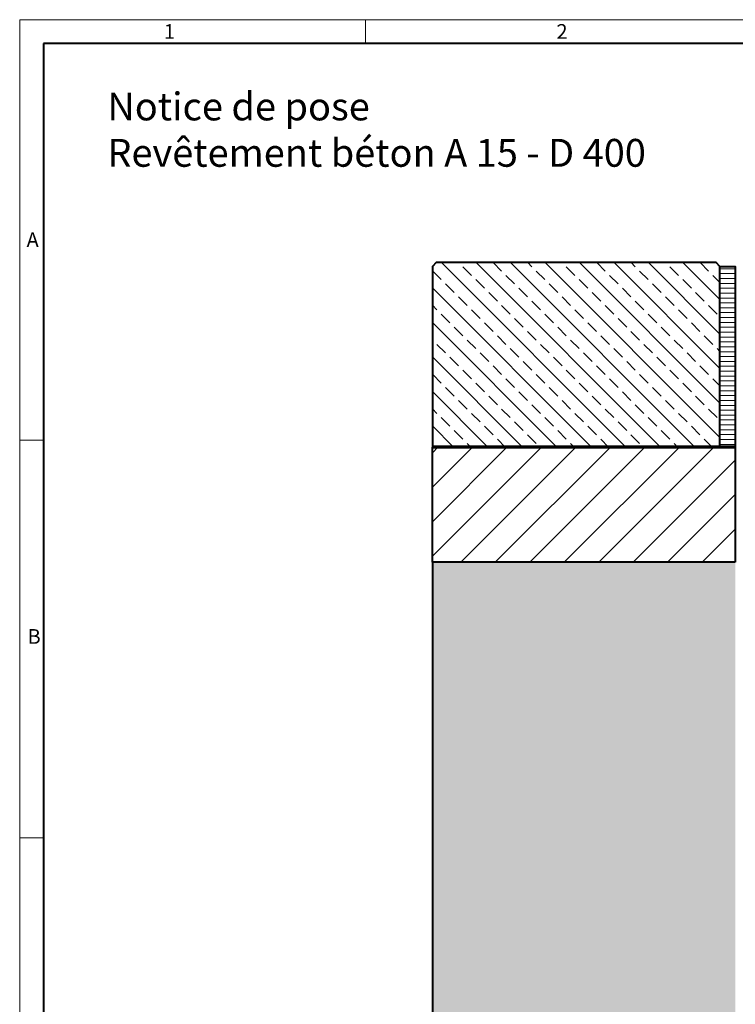
# Model space of a CAD drawing. Units: millimetres. Extents: x 0 to 8078, y 0 to 2100.
# Drawn here: x 0 to 932, y 818 to 2100 of the extents above; entities that cross this region are included whole.
import ezdxf

# ---------------------------------------------------------------- set-up
doc = ezdxf.new("R2010")
doc.units = ezdxf.units.MM
doc.header["$LTSCALE"] = 15
doc.header["$PDSIZE"] = -1
doc.layers.get('0').update_dxf_attribs({"lineweight": 40})
for name, color, linetype, lineweight in [('HAURATON_ConstructionSite_Contour', 7, 'Continuous', 40), ('HAURATON_ConstructionSite_Hatching', 8, 'Continuous', 15), ('HAURATON_Frame_LOGO', 1, 'Continuous', 20), ('HAURATON_Product_Contour', 7, 'Continuous', 40)]:
    doc.layers.add(name, color=color, linetype=linetype, lineweight=lineweight)
doc.layers.add('HAURATON_Product_BorderContour', color=6, linetype='Continuous', lineweight=15, plot=False)
doc.layers.add('HAURATON_Text_Macro', color=112, linetype='Continuous')
doc.styles.add('Hauraton_Platzhalter', font='arial.ttf', dxfattribs={"width": 0.948})

# ---------------------------------------------------------------- blocks, each defined once
blk = doc.blocks.new('WBLOCK_FrameLogo_M15zu1')
at = {"linetype": 'Continuous'}
for p, q in [((4455, 3149.5), (0, 3149.5)), ((0, 3149.5), (0, 0)), ((675.2, 3103), (675.2, 3149.5)), ((46.6, 2328.4), (0, 2328.4)), ((0, 1552.3), (46.6, 1552.3))]:
    blk.add_line(p, q, dxfattribs=at)
at = {"linetype": 'Continuous', "lineweight": 40}
for p, q in [((4408.4, 3103), (46.6, 3103)), ((46.6, 3103), (46.6, 45))]:
    blk.add_line(p, q, dxfattribs=at)
at = {"char_height": 28.7, "attachment_point": 1, "style": 'Hauraton_Platzhalter'}
for s, insert in [('1', (281.7, 3140.9)), ('2', (1048.2, 3140.9)), ('A', (13.4, 2734.3)), ('B', (15.3, 1959.9))]:
    blk.add_mtext(s, dxfattribs=dict(at, insert=insert))

msp = doc.modelspace()

# ---------------------------------------------------------------- hatches: boundary and pattern name
at = {"layer": 'HAURATON_ConstructionSite_Hatching'}
h = msp.add_hatch(dxfattribs=at)
h.set_pattern_fill('ANSI33', color=256, scale=5, angle=90)
h.set_pattern_definition([(135, (599.41, 1284.275), (-22.4506, -22.4506), []), (135, (599.41, 1306.726), (-22.4506, -22.4506), [15.875, -7.9375])])
h.paths.add_polyline_path([(911.704, 1778.478), (906.704, 1783.478), (542.304, 1783.478), (537.304, 1778.478), (537.304, 1543.478), (911.704, 1543.478)])
h = msp.add_hatch(dxfattribs=at)
h.set_pattern_fill('ANSI31', color=256, scale=2, angle=135)
h.set_pattern_definition([(180, (784.1754, 1331.084), (-4e-15, -6.35), [])])
h.paths.add_polyline_path([(931.704, 1778.478), (911.704, 1778.478), (911.704, 1543.478), (931.704, 1543.478)])
h = msp.add_hatch(dxfattribs=at)
h.set_pattern_fill('ANSI31', color=256, scale=10)
h.set_pattern_definition([(45, (684.513, 1279.275), (-22.4506, 22.4506), [])])
h.paths.add_polyline_path([(931.704, 1543.478), (537.304, 1543.478), (537.304, 1393.478), (931.704, 1393.478)])
h = msp.add_hatch(dxfattribs=at)
h.set_pattern_fill('AR-CONC', color=256, scale=0.25, angle=90)
h.set_pattern_definition([(140, (559.582, 1119.224), (3.9848, 45.5462), [4.7625, -52.3875]), (85, (559.582, 1119.224), (-47.7642, -8.8109), [3.81, -41.9101]), (190.4514, (559.914, 1123.02), (-43.7794, 36.7353), [4.0475, -44.5226]), (136.1842, (546.88, 1119.224), (10.5106, 67.7698), [7.1437, -78.5812]), (186.6356, (547.76, 1124.87), (-61.8565, 59.351), [6.0713, -66.784]), (81.184, (546.88, 1119.224), (-61.8565, 59.351), [5.715, -62.865]), (111, (550.057, 1125.574), (25.5663, 37.9036), [4.7625, -52.3875]), (56, (550.057, 1125.574), (-46.047, 15.4505), [3.81, -41.91]), (161.4514, (552.19, 1128.732), (-20.4807, 53.3541), [4.0475, -44.5225]), (127.5, (559.582, 1119.224), (-21.13876, 0.77215), [0, -41.402, 0, -42.545, 0, -42.06875]), (97.5, (559.582, 1119.224), (-25.04514, 16.70492), [0, -24.257, 0, -40.4495, 0, -16.03375]), (57.5, (559.582, 1105.063), (1.43219, 33.89765), [0, -15.875, 0, -49.53, 0, -65.7225]), (47.5, (559.582, 1098.713), (-6.3566, 37.0323), [0, -20.6375, 0, -32.893, 0, -46.6725])])
h.paths.add_polyline_path([(931.704, 1393.478), (537.304, 1393.478), (537.304, 641.343), (1387.304, 641.343), (1387.304, 691.343), (931.704, 691.343)])
h.paths.add_polyline_path([(2237.304, 1393.478), (1842.904, 1393.478), (1842.904, 691.343), (1387.304, 691.343), (1387.304, 641.343), (2237.304, 641.343)])

# ---------------------------------------------------------------- linework, layer by layer
at = {"layer": 'HAURATON_ConstructionSite_Contour'}
msp.add_line((537.304, 1538.478), (537.304, 1543.478), dxfattribs=at)
at = {"layer": 'HAURATON_ConstructionSite_Contour', "lineweight": 70}
msp.add_line((931.704, 1543.478), (537.304, 1543.478), dxfattribs=at)
at = {"layer": 'HAURATON_ConstructionSite_Contour'}
for points in [[(911.704, 1543.478), (911.704, 1778.478), (906.704, 1783.478), (542.304, 1783.478), (537.304, 1778.478), (537.304, 1543.478)], [(931.704, 1393.478), (537.304, 1393.478), (537.304, 1543.478), (931.704, 1543.478)]]:
    msp.add_lwpolyline(points, close=True, dxfattribs=at)
msp.add_lwpolyline([(537.304, 1393.478), (537.304, 641.343), (1387.304, 641.343)], dxfattribs=at)
at = {"layer": 'HAURATON_Product_BorderContour'}
for p in [(931.704, 1773.52), (931.704, 1688.52), (931.704, 1688.52)]:
    msp.add_point(p, dxfattribs=at)
at = {"layer": 'HAURATON_Product_Contour'}
msp.add_lwpolyline([(911.704, 1778.478), (931.704, 1778.478), (931.704, 1543.478), (911.704, 1543.478)], close=True, dxfattribs=at)

# ---------------------------------------------------------------- block references
at = {"layer": 'HAURATON_Frame_LOGO', "xscale": 0.666666667, "yscale": 0.666666667, "zscale": 0.666666667}
msp.add_blockref('WBLOCK_FrameLogo_M15zu1', (0, 0), dxfattribs=at)

# ---------------------------------------------------------------- texts
at = {"layer": 'HAURATON_Text_Macro', "linetype": 'Continuous', "lineweight": 0, "insert": (114.138, 2004.872), "char_height": 36.21951, "width": 978.06194, "attachment_point": 1, "style": 'Hauraton_Platzhalter'}
msp.add_mtext('Notice de pose\\PRevêtement béton A 15 - D 400', dxfattribs=at)

doc.saveas('drawing.dxf')
